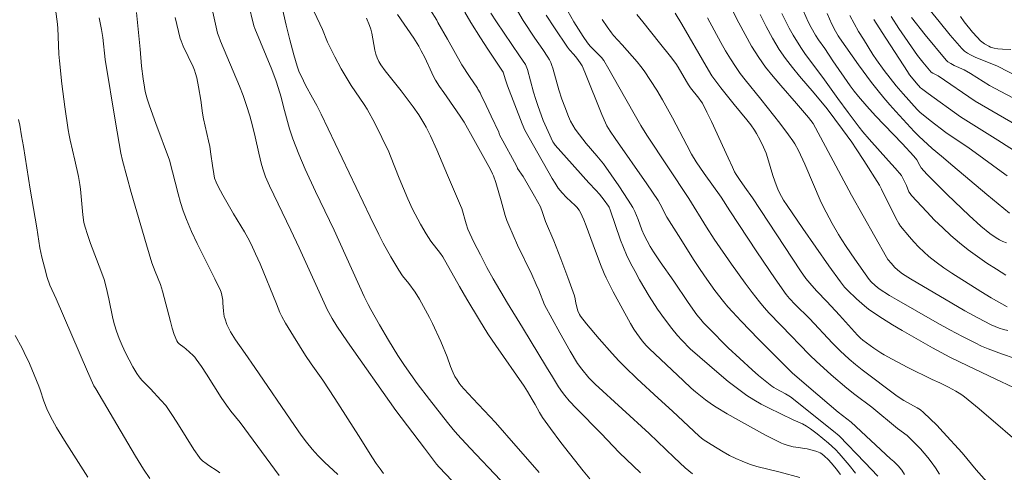
# Model space of a CAD drawing. Units: metres. Extents: x 282635 to 283150, y 1667691 to 1668255.
# Drawn here: x 282710 to 282817, y 1668106 to 1668156 of the extents above; entities that cross this region are included whole.
import ezdxf

# ---------------------------------------------------------------- set-up
doc = ezdxf.new("R2010")
doc.units = ezdxf.units.M
doc.header["$MEASUREMENT"] = 0
doc.layers.add('Curvas_Intermediarias', color=7, linetype='Continuous', lineweight=9, true_color=0x783c14)
doc.layers.add('Curvas_Mestras', color=7, linetype='Continuous', lineweight=20, true_color=0x783c14)

msp = doc.modelspace()

# ---------------------------------------------------------------- linework, layer by layer
at = {"layer": 'Curvas_Intermediarias', "flags": 128}
for points, elevation in [([(282729.81, 1668160), (282730.82, 1668155.4), (282731.13, 1668154.08), (282731.24, 1668153.74), (282731.44, 1668153.24), (282733.51, 1668148.31), (282733.9, 1668147.32), (282734.28, 1668146.22), (282734.62, 1668145.11), (282734.93, 1668143.99), (282735.22, 1668142.81), (282735.6, 1668141.03), (282735.92, 1668139.78), (282736.11, 1668139.11), (282736.33, 1668138.46), (282736.47, 1668138.12), (282736.77, 1668137.46), (282739.1, 1668132.64), (282740.02, 1668130.72), (282743.08, 1668123.94), (282743.22, 1668123.67), (282743.6, 1668123.02), (282744.11, 1668122.19), (282745.28, 1668120.48), (282750.54, 1668113), (282753.64, 1668108.9), (282754.97, 1668107.15), (282755.26, 1668106.81), (282756.67, 1668105.32)], 169), ([(282794.15, 1668158.28), (282795.44, 1668155.32), (282795.74, 1668154.73), (282796.23, 1668153.88), (282796.56, 1668153.38), (282797.24, 1668152.41), (282798.09, 1668151.09), (282799.98, 1668148.37), (282800.43, 1668147.77), (282800.9, 1668147.19), (282801.82, 1668146.14), (282802.76, 1668145.11), (282805.66, 1668142.07), (282806.93, 1668140.7), (282807.27, 1668140.3), (282807.59, 1668139.68), (282807.74, 1668139.43), (282808.36, 1668138.74), (282808.89, 1668138.18), (282810.54, 1668136.51), (282812.95, 1668134.22), (282814.21, 1668133.09), (282815.19, 1668132.29), (282815.89, 1668131.81), (282816.25, 1668131.6), (282816.62, 1668131.41), (282817, 1668131.25)], 188), ([(282807.24, 1668158.37), (282809.67, 1668155.36), (282810.9, 1668153.88), (282812.14, 1668152.41), (282812.43, 1668152.13), (282812.76, 1668151.91), (282813.11, 1668151.72), (282813.59, 1668151.5), (282816.05, 1668150.5), (282818.5, 1668149.24)], 194), ([(282738.01, 1668157.51), (282738.58, 1668154.96), (282738.99, 1668153.36), (282739.43, 1668151.72), (282739.78, 1668150.5), (282739.93, 1668150.05), (282740.02, 1668149.84), (282740.24, 1668149.36), (282740.7, 1668148.43), (282741.44, 1668147.05), (282741.93, 1668146.21), (282742.39, 1668145.29), (282747.74, 1668134.09), (282748.67, 1668132.17), (282749.16, 1668131.22), (282749.98, 1668129.73), (282750.86, 1668128.28), (282751.27, 1668127.68), (282751.93, 1668126.82), (282752.63, 1668125.87), (282753.09, 1668125.13), (282753.77, 1668123.94), (282754.2, 1668123.13), (282754.51, 1668122.48), (282755.41, 1668120.51), (282756.12, 1668118.84), (282756.49, 1668117.79), (282756.77, 1668117.1), (282756.97, 1668116.71), (282757.19, 1668116.33), (282757.43, 1668115.97), (282757.63, 1668115.69), (282757.97, 1668115.3), (282758.9, 1668114.3), (282761.37, 1668111.68), (282763.61, 1668109.16), (282765.67, 1668106.8), (282766.15, 1668106.23)], 171), ([(282771.65, 1668105.55), (282770.93, 1668106.42), (282768.5, 1668109.49), (282767.35, 1668111.02), (282766.5, 1668112.22), (282766.17, 1668112.77), (282765.7, 1668113.63), (282765.38, 1668114.2), (282764.86, 1668115.07), (282764.5, 1668115.64), (282761.42, 1668120.06), (282760.56, 1668121.35), (282759.63, 1668122.85), (282758.27, 1668125.13), (282757.46, 1668126.51), (282755.63, 1668129.73), (282755.38, 1668130.09), (282754.34, 1668131.43), (282753.84, 1668132.24), (282753.22, 1668133.3), (282752.64, 1668134.38), (282752.36, 1668134.92), (282751.84, 1668136.04), (282750.89, 1668138.32), (282749.95, 1668140.71), (282749.75, 1668141.18), (282749, 1668142.75), (282748.23, 1668144.29), (282747.4, 1668145.81), (282747.07, 1668146.34), (282745.66, 1668148.4), (282745.33, 1668148.93), (282744.59, 1668150.22), (282743.89, 1668151.53), (282743.09, 1668153.13), (282742.55, 1668154.51), (282741.03, 1668157.76)], 172), ([(282737.83, 1668105.93), (282733.57, 1668111.7), (282732.56, 1668112.93), (282732.08, 1668113.57), (282731.52, 1668114.4), (282729.91, 1668116.94), (282729.37, 1668117.78), (282728.8, 1668118.6), (282728.64, 1668118.81), (282728.46, 1668119), (282727.68, 1668119.72), (282727.5, 1668119.86), (282726.93, 1668120.26), (282726.78, 1668120.41), (282726.67, 1668120.59), (282726.41, 1668121.26), (282726.18, 1668121.96), (282725.99, 1668122.68), (282725.14, 1668126), (282724.89, 1668126.71), (282724.32, 1668128.13), (282723.97, 1668129.09), (282723.37, 1668131.03), (282721.73, 1668136.75), (282720.78, 1668140.21), (282720.6, 1668141.02), (282720, 1668144.42), (282718.87, 1668151.24), (282718.61, 1668153.61), (282718.5, 1668154.48), (282718.22, 1668155.76)], 166), ([(282722.31, 1668156.35), (282722.69, 1668152.37), (282722.83, 1668150.5), (282723.01, 1668149.12), (282723.16, 1668148.21), (282723.25, 1668147.76), (282723.45, 1668146.94), (282723.7, 1668146.18), (282724.4, 1668144.27), (282725.9, 1668140.28), (282726.84, 1668136.61), (282727.1, 1668135.67), (282727.39, 1668134.73), (282727.72, 1668133.81), (282728.28, 1668132.49), (282728.89, 1668131.2), (282730.82, 1668127.35), (282731.43, 1668126.06), (282731.5, 1668125.89), (282731.59, 1668125.54), (282731.68, 1668125.01), (282731.71, 1668124.71), (282731.76, 1668123.82), (282731.79, 1668123.53), (282731.85, 1668123.24), (282731.93, 1668122.95), (282732.14, 1668122.38), (282732.54, 1668121.56), (282732.7, 1668121.27), (282733.07, 1668120.71), (282734.13, 1668119.2), (282735.19, 1668117.66), (282739.49, 1668111.35), (282740.23, 1668110.32), (282740.82, 1668109.54), (282741.43, 1668108.78), (282742.08, 1668108.06), (282742.76, 1668107.37), (282744.21, 1668106.01)], 167), ([(282749.19, 1668106.14), (282748.81, 1668106.63), (282748.4, 1668107.21), (282748, 1668107.82), (282746.48, 1668110.28), (282743.89, 1668114.29), (282742.57, 1668116.29), (282741.31, 1668118.09), (282740.69, 1668119), (282739.37, 1668121.1), (282738.52, 1668122.51), (282738.11, 1668123.23), (282737.9, 1668123.68), (282737.53, 1668124.61), (282735.74, 1668128.98), (282735.26, 1668130.06), (282734.77, 1668131.13), (282734.42, 1668131.81), (282734.05, 1668132.47), (282732.86, 1668134.42), (282731.68, 1668136.45), (282731.17, 1668137.38), (282730.95, 1668137.86), (282730.79, 1668138.31), (282730.7, 1668138.78), (282730.55, 1668139.67), (282730.4, 1668140.92), (282730.27, 1668141.75), (282730.15, 1668142.36), (282729.6, 1668144.78), (282729.48, 1668145.39), (282729.3, 1668146.81), (282729.06, 1668148.26), (282728.86, 1668149.22), (282728.73, 1668149.69), (282728.6, 1668150.07), (282728.45, 1668150.43), (282727.39, 1668152.7), (282727.15, 1668153.25), (282727.06, 1668153.53), (282726.86, 1668154.28), (282726.5, 1668155.79)], 168), ([(282747.33, 1668155.75), (282747.65, 1668154.94), (282747.79, 1668154.53), (282747.9, 1668154.08), (282748.24, 1668152.25), (282748.35, 1668151.8), (282748.49, 1668151.4), (282748.68, 1668151.02), (282748.9, 1668150.66), (282749.38, 1668150), (282751.12, 1668147.81), (282752.42, 1668146.07), (282753.02, 1668145.21), (282753.58, 1668144.31), (282753.83, 1668143.85), (282754.31, 1668142.9), (282755.01, 1668141.4), (282756.15, 1668138.63), (282757.58, 1668135.33), (282757.7, 1668134.99), (282758.17, 1668133.31), (282758.38, 1668132.73), (282759.03, 1668131.33), (282759.73, 1668129.95), (282760.45, 1668128.58), (282761.12, 1668127.35), (282762.69, 1668124.67), (282764.31, 1668122.05), (282766.92, 1668117.72), (282767.58, 1668116.65), (282768.25, 1668115.58), (282768.69, 1668114.95), (282768.92, 1668114.64), (282769.41, 1668114.05), (282770.19, 1668113.2), (282772.88, 1668110.48), (282774.84, 1668108.43), (282777.16, 1668106.2)], 173), ([(282750.72, 1668156.13), (282752.48, 1668153.57), (282753.05, 1668152.68), (282753.3, 1668152.19), (282753.67, 1668151.44), (282754.43, 1668149.78), (282754.63, 1668149.38), (282754.86, 1668148.98), (282755.29, 1668148.3), (282755.74, 1668147.62), (282757.15, 1668145.62), (282757.6, 1668144.95), (282757.96, 1668144.39), (282759.03, 1668142.51), (282760.82, 1668139.23), (282761.05, 1668138.78), (282761.15, 1668138.54), (282761.4, 1668137.83), (282761.99, 1668135.84), (282762.45, 1668134.22), (282762.62, 1668133.69), (282762.82, 1668133.17), (282763.29, 1668132.09), (282763.78, 1668131.01), (282765.33, 1668127.81), (282765.82, 1668126.73), (282766.09, 1668126.09), (282766.71, 1668124.51), (282768.38, 1668121.44), (282769.51, 1668119.44), (282770.3, 1668118.12), (282770.77, 1668117.48), (282771.54, 1668116.56), (282771.76, 1668116.32), (282772.22, 1668115.87), (282778.12, 1668110.49), (282780.82, 1668107.89), (282782.03, 1668106.76), (282782.82, 1668106.08)], 174), ([(282758.03, 1668156.39), (282758.7, 1668155.26), (282759.74, 1668153.58), (282760.54, 1668152.34), (282762.21, 1668149.84), (282762.48, 1668149), (282762.7, 1668148.36), (282764.28, 1668144.21), (282764.59, 1668143.54), (282765.52, 1668141.87), (282767.55, 1668138.27), (282767.87, 1668137.74), (282768.21, 1668137.23), (282768.64, 1668136.69), (282769.11, 1668136.19), (282770.04, 1668135.33), (282770.22, 1668135.15), (282770.49, 1668134.82), (282770.65, 1668134.58), (282770.98, 1668133.78), (282771.25, 1668133.1), (282772.01, 1668131.04), (282772.82, 1668128.9), (282773.21, 1668127.93), (282773.42, 1668127.46), (282774.2, 1668125.92), (282776.07, 1668122.46), (282776.43, 1668121.85), (282776.75, 1668121.38), (282777.36, 1668120.59), (282777.8, 1668120.09), (282778.12, 1668119.76), (282778.77, 1668119.12), (282781.83, 1668116.28), (282782.7, 1668115.43), (282783.15, 1668115.03), (282784.25, 1668114.15), (282785.01, 1668113.6), (282785.4, 1668113.35), (282786.61, 1668112.62), (282787.85, 1668111.93), (282790.79, 1668110.32), (282791.93, 1668109.73), (282792.51, 1668109.45), (282792.71, 1668109.36), (282793.13, 1668109.22), (282793.78, 1668109.05), (282794.08, 1668108.99), (282795.32, 1668108.81), (282796, 1668108.65), (282796.38, 1668108.53), (282796.74, 1668108.37), (282796.9, 1668108.27), (282797.2, 1668108.03), (282797.61, 1668107.64), (282797.97, 1668107.25), (282798.48, 1668106.63), (282798.94, 1668106.01)], 176), ([(282800.58, 1668106.17), (282799.87, 1668107.03), (282798.79, 1668108.3), (282798.38, 1668108.74), (282797.62, 1668109.42), (282796.42, 1668110.44), (282795.68, 1668110.98), (282795.25, 1668111.27), (282794.79, 1668111.53), (282793.8, 1668111.97), (282791.11, 1668113.28), (282790.3, 1668113.7), (282789.52, 1668114.14), (282788.76, 1668114.63), (282787.73, 1668115.38), (282786.73, 1668116.17), (282785.74, 1668116.99), (282782.58, 1668119.71), (282781.65, 1668120.67), (282781.19, 1668121.17), (282780.57, 1668121.93), (282779.77, 1668122.97), (282779.01, 1668124.03), (282778.11, 1668125.45), (282777.06, 1668127.22), (282776.57, 1668128.12), (282776.09, 1668129.03), (282775.64, 1668129.95), (282775.3, 1668130.75), (282774.99, 1668131.56), (282773.87, 1668134.85), (282773.76, 1668135.13), (282773.69, 1668135.26), (282773.21, 1668135.92), (282772.7, 1668136.56), (282772.32, 1668136.98), (282771.55, 1668137.79), (282769.1, 1668140.51), (282767.89, 1668141.89), (282767.72, 1668142.11), (282767.63, 1668142.26), (282767.1, 1668143.38), (282766.58, 1668144.57), (282765.99, 1668146.21), (282765.77, 1668146.86), (282765.53, 1668147.68), (282764.87, 1668150.15), (282764.73, 1668150.52), (282764.63, 1668150.69), (282764.01, 1668151.63), (282761.49, 1668155.34), (282760.86, 1668156.27)], 177), ([(282763.77, 1668156.53), (282764.39, 1668155.49), (282765.65, 1668153.55), (282766.52, 1668152.32), (282767.08, 1668151.49), (282767.25, 1668151.19), (282767.4, 1668150.89), (282767.53, 1668150.57), (282767.62, 1668150.29), (282768.27, 1668147.94), (282768.6, 1668146.92), (282768.92, 1668146.07), (282769.33, 1668145.02), (282769.55, 1668144.53), (282769.79, 1668144.06), (282770.06, 1668143.63), (282770.51, 1668143.01), (282771.26, 1668142.09), (282772.42, 1668140.73), (282773.14, 1668139.87), (282774.79, 1668137.46), (282775.83, 1668135.89), (282776.33, 1668135.1), (282776.56, 1668134.68), (282776.93, 1668133.79), (282777.33, 1668132.66), (282777.56, 1668132.1), (282777.88, 1668131.48), (282778.22, 1668130.87), (282778.59, 1668130.28), (282779.31, 1668129.2), (282780.8, 1668127.07), (282782.37, 1668124.76), (282783.3, 1668123.43), (282783.73, 1668122.89), (282784.03, 1668122.55), (282785.1, 1668121.45), (282786.18, 1668120.36), (282786.73, 1668119.82), (282787.97, 1668118.67), (282789.34, 1668117.43), (282790.03, 1668116.82), (282790.74, 1668116.23), (282791.45, 1668115.65), (282791.69, 1668115.49), (282791.93, 1668115.34), (282792.97, 1668114.8), (282793.33, 1668114.59), (282793.5, 1668114.47), (282798.19, 1668110.76), (282798.8, 1668110.24), (282801.6, 1668107.32), (282803, 1668105.83)], 178), ([(282766.9, 1668156.06), (282767.79, 1668154.68), (282769.22, 1668152.57), (282769.45, 1668152.29), (282769.91, 1668151.78), (282770.25, 1668151.36), (282770.6, 1668150.87), (282770.8, 1668150.53), (282771.11, 1668149.85), (282772.97, 1668145.23), (282773.34, 1668144.34), (282773.49, 1668144.02), (282773.85, 1668143.44), (282774.41, 1668142.61), (282777.85, 1668137.68), (282779.08, 1668135.88), (282779.32, 1668135.47), (282780.05, 1668134.07), (282781.56, 1668131.64), (282782.95, 1668129.45), (282783.67, 1668128.37), (282784.4, 1668127.3), (282785.27, 1668126.07), (282786.2, 1668124.88), (282786.68, 1668124.3), (282787.18, 1668123.74), (282788.11, 1668122.73), (282790.03, 1668120.76), (282793.69, 1668117.1), (282795.5, 1668115.53), (282798.69, 1668112.83), (282800.1, 1668111.74), (282804.39, 1668107.74), (282804.74, 1668107.44), (282805.22, 1668106.95), (282805.61, 1668106.49), (282805.9, 1668106.04)], 179), ([(282776.75, 1668156.13), (282777.43, 1668155.32), (282779.24, 1668153.06), (282780.43, 1668151.55), (282781.01, 1668150.79), (282781.28, 1668150.39), (282782.18, 1668148.82), (282782.4, 1668148.46), (282782.62, 1668148.16), (282783.52, 1668147.03), (282783.79, 1668146.65), (282783.91, 1668146.46), (282784.4, 1668145.48), (282784.88, 1668144.49), (282786.73, 1668140.5), (282787.17, 1668139.49), (282787.41, 1668139.01), (282787.58, 1668138.72), (282787.94, 1668138.15), (282788.51, 1668137.32), (282789.35, 1668136.15), (282792.83, 1668130.85), (282794.58, 1668128.21), (282795.18, 1668127.39), (282795.81, 1668126.6), (282796.35, 1668126.01), (282797.45, 1668124.85), (282798.84, 1668123.37), (282800.79, 1668121.19), (282801.13, 1668120.86), (282801.36, 1668120.65), (282802.58, 1668119.77), (282803.32, 1668119.27), (282803.71, 1668119.05), (282804.56, 1668118.58), (282806.29, 1668117.68), (282808.91, 1668116.37), (282809.75, 1668116.01), (282810.71, 1668115.52), (282811.5, 1668115.1), (282811.88, 1668114.87), (282812.25, 1668114.62), (282812.86, 1668114.16), (282814.05, 1668113.18), (282819.44, 1668108.52)], 182), ([(282780.94, 1668156.29), (282781.67, 1668155.08), (282784.3, 1668150.49), (282784.95, 1668149.46), (282785.26, 1668149.01), (282785.92, 1668148.16), (282787.38, 1668146.33), (282788.74, 1668144.67), (282789.17, 1668144.11), (282789.58, 1668143.53), (282789.81, 1668143.18), (282790.21, 1668142.43), (282790.57, 1668141.67), (282790.84, 1668141.04), (282791, 1668140.56), (282791.58, 1668138.59), (282791.78, 1668137.99), (282792.17, 1668137), (282792.51, 1668136.31), (282792.75, 1668135.91), (282793.14, 1668135.32), (282794.85, 1668132.81), (282797.68, 1668128.76), (282798.95, 1668127), (282799.38, 1668126.44), (282799.69, 1668126.09), (282800.69, 1668125.14), (282801.55, 1668124.38), (282802, 1668124.02), (282802.47, 1668123.69), (282803.52, 1668123), (282804.59, 1668122.34), (282805.67, 1668121.7), (282808.95, 1668119.82), (282809.89, 1668119.3), (282810.83, 1668118.81), (282812.79, 1668117.85), (282815.78, 1668116.43), (282817.78, 1668115.49)], 183), ([(282817.95, 1668118.65), (282816.48, 1668119.17), (282815.01, 1668119.72), (282814.29, 1668120.02), (282813.59, 1668120.35), (282812.21, 1668121.06), (282810.84, 1668121.79), (282809.48, 1668122.55), (282805.05, 1668125.08), (282804.29, 1668125.53), (282803.17, 1668126.24), (282802.71, 1668126.61), (282802.28, 1668127.01), (282802.07, 1668127.25), (282800.51, 1668129.47), (282799.56, 1668130.87), (282799.1, 1668131.59), (282798.74, 1668132.18), (282798.04, 1668133.38), (282797.38, 1668134.61), (282796.85, 1668135.65), (282795.07, 1668139.81), (282794.36, 1668141.31), (282793.97, 1668142.03), (282793.75, 1668142.37), (282793.29, 1668143.02), (282792.33, 1668144.3), (282790.28, 1668146.9), (282788.56, 1668149), (282788.02, 1668149.72), (282787.5, 1668150.45), (282786.95, 1668151.31), (282786.42, 1668152.18), (282785.91, 1668153.07), (282784.45, 1668155.76)], 184), ([(282790.2, 1668156.12), (282790.85, 1668154.83), (282791.54, 1668153.56), (282792.28, 1668152.33), (282792.97, 1668151.33), (282793.71, 1668150.36), (282794.48, 1668149.41), (282796.07, 1668147.55), (282797.49, 1668145.84), (282799.16, 1668143.61), (282800.16, 1668142.21), (282800.66, 1668141.5), (282801.5, 1668140.22), (282803.19, 1668137.53), (282803.41, 1668137.11), (282804.96, 1668133.94), (282805.29, 1668133.36), (282805.49, 1668133.09), (282806.44, 1668131.92), (282806.94, 1668131.36), (282807.46, 1668130.8), (282808, 1668130.28), (282808.56, 1668129.78), (282809.37, 1668129.15), (282810.2, 1668128.54), (282811.06, 1668127.96), (282814.22, 1668125.94), (282815.35, 1668125.25), (282816.51, 1668124.6), (282817.09, 1668124.3)], 186), ([(282792.55, 1668156.23), (282793.37, 1668154.65), (282793.8, 1668153.87), (282794.26, 1668153.1), (282794.68, 1668152.44), (282795.14, 1668151.79), (282797.03, 1668149.26), (282798.65, 1668146.98), (282799.76, 1668145.46), (282800.96, 1668143.87), (282801.37, 1668143.36), (282802.06, 1668142.55), (282804.18, 1668140.18), (282804.88, 1668139.39), (282805.57, 1668138.58), (282805.66, 1668138.45), (282805.81, 1668138.17), (282806.12, 1668137.51), (282806.4, 1668136.83), (282806.52, 1668136.62), (282806.67, 1668136.43), (282808.33, 1668134.63), (282809.19, 1668133.74), (282810.07, 1668132.88), (282810.97, 1668132.04), (282811.9, 1668131.25), (282812.86, 1668130.49), (282813.86, 1668129.76), (282814.88, 1668129.06), (282815.91, 1668128.39), (282816.96, 1668127.73)], 187), ([(282797.49, 1668156.24), (282798.01, 1668155.09), (282798.41, 1668154.32), (282798.7, 1668153.82), (282798.85, 1668153.58), (282800.91, 1668150.66), (282802.32, 1668148.74), (282803.05, 1668147.8), (282803.67, 1668147.05), (282804.31, 1668146.3), (282804.96, 1668145.57), (282806.95, 1668143.4), (282807.47, 1668142.88), (282808.93, 1668141.52), (282809.94, 1668140.69), (282811.18, 1668139.65), (282814.86, 1668136.53), (282816.1, 1668135.5), (282817.35, 1668134.49)], 189), ([(282804.45, 1668155.9), (282805.31, 1668154.61), (282807.33, 1668151.68), (282807.89, 1668150.95), (282808.81, 1668149.86), (282809, 1668149.74), (282809.57, 1668149.44), (282813.62, 1668146.68), (282819.3, 1668143.4)], 192), ([(282806.66, 1668155.82), (282808.15, 1668153.93), (282810.46, 1668151.15), (282810.63, 1668150.98), (282810.95, 1668150.79), (282811.32, 1668150.59), (282812.42, 1668150.09), (282813.09, 1668149.71), (282815.17, 1668148.41), (282822.7, 1668144.39)], 193), ([(282816.28, 1668103.62), (282813.7, 1668106.52), (282812.7, 1668107.78), (282812.18, 1668108.39), (282810.12, 1668110.65), (282809.43, 1668111.38), (282808.71, 1668112.1), (282807.97, 1668112.79), (282807.65, 1668113.05), (282807.3, 1668113.27), (282805.82, 1668114.08), (282805.12, 1668114.56), (282801.3, 1668117.43), (282800.57, 1668118.01), (282799.88, 1668118.58), (282798.89, 1668119.49), (282798.06, 1668120.33), (282795.57, 1668123), (282794.02, 1668124.54), (282793.4, 1668125.18), (282793.02, 1668125.63), (282791.83, 1668127.33), (282789.84, 1668130.29), (282786.88, 1668134.76), (282785.96, 1668136.22), (282784.09, 1668138.81), (282783.22, 1668140.1), (282782.73, 1668140.91), (282782.2, 1668141.89), (282780.64, 1668144.86), (282779.57, 1668146.82), (282778.94, 1668147.9), (282778.27, 1668148.96), (282777.56, 1668149.99), (282777.19, 1668150.48), (282776.8, 1668150.96), (282775.17, 1668152.82), (282774.22, 1668153.86), (282774, 1668154.12), (282773.52, 1668154.79), (282773.01, 1668155.6)], 181), ([(282819.21, 1668140.45), (282816.06, 1668142.46), (282812.01, 1668144.98), (282808.49, 1668147.53), (282807.77, 1668148.06), (282807.66, 1668148.16), (282807.19, 1668148.67), (282806.85, 1668149.08), (282806.46, 1668149.57), (282806.23, 1668149.91), (282803.47, 1668154.16), (282802.57, 1668155.59)], 191), ([(282723.73, 1668105.59), (282723.07, 1668106.61), (282722.19, 1668108.01), (282721.34, 1668109.43), (282717.85, 1668115.35), (282717.66, 1668115.68), (282716.97, 1668117.25), (282713.56, 1668125.16), (282712.87, 1668126.64), (282712.58, 1668127.49), (282712.27, 1668128.59), (282711.99, 1668129.71), (282711.77, 1668130.7), (282711.45, 1668132.9), (282710.71, 1668137.11), (282709.99, 1668141.76), (282709.79, 1668142.92), (282709.58, 1668144.08), (282709.45, 1668144.7)], 164), ([(282709.1, 1668121.15), (282709.85, 1668119.78), (282710.08, 1668119.32), (282710.63, 1668118.1), (282711.16, 1668116.88), (282711.67, 1668115.65), (282711.82, 1668115.24), (282712.22, 1668114), (282712.53, 1668113.19), (282712.72, 1668112.77), (282713.14, 1668111.94), (282713.59, 1668111.13), (282714.45, 1668109.72), (282717.01, 1668105.72)], 163)]:
    msp.add_lwpolyline(points, dxfattribs=dict(at, elevation=elevation))
at = {"layer": 'Curvas_Mestras', "flags": 128}
for points, elevation in [([(282817.16, 1668121.7), (282816.69, 1668121.82), (282816.23, 1668121.96), (282815.78, 1668122.13), (282815.34, 1668122.33), (282813.91, 1668123.08), (282812.49, 1668123.86), (282811.08, 1668124.67), (282806.58, 1668127.33), (282805.71, 1668127.88), (282805.17, 1668128.29), (282804.81, 1668128.62), (282804.48, 1668128.99), (282804.11, 1668129.44), (282803.95, 1668129.7), (282800.14, 1668136.44), (282797.31, 1668141.75), (282795.95, 1668144.25), (282795.45, 1668144.91), (282794.16, 1668146.45), (282792.44, 1668148.4), (282791.6, 1668149.39), (282790.79, 1668150.4), (282790.04, 1668151.45), (282789.27, 1668152.68), (282788.56, 1668153.94), (282787.88, 1668155.22), (282785.79, 1668159.35)], 185), ([(282734.44, 1668157.44), (282735.06, 1668154.91), (282735.16, 1668154.61), (282737.02, 1668150.13), (282737.5, 1668148.88), (282737.73, 1668148.18), (282738.04, 1668147.11), (282738.29, 1668146.07), (282738.95, 1668143.66), (282739.31, 1668142.58), (282739.96, 1668140.93), (282740.67, 1668139.3), (282741.79, 1668136.84), (282743.8, 1668132.65), (282747.09, 1668125.41), (282747.5, 1668124.54), (282747.8, 1668123.98), (282748.76, 1668122.31), (282749.74, 1668120.64), (282750.74, 1668119), (282751.46, 1668117.91), (282752.86, 1668115.95), (282754.2, 1668114.18), (282756.15, 1668111.7), (282756.78, 1668110.93), (282757.25, 1668110.39), (282758.62, 1668108.9), (282761.91, 1668105.42)], 170), ([(282713.51, 1668156.44), (282713.66, 1668155.38), (282713.73, 1668154.67), (282713.84, 1668151.81), (282713.9, 1668151.1), (282714.17, 1668148.58), (282714.49, 1668146.06), (282714.85, 1668143.55), (282714.95, 1668142.99), (282715.07, 1668142.44), (282715.59, 1668140.26), (282715.96, 1668138.5), (282716.12, 1668137.62), (282716.19, 1668137.09), (282716.45, 1668134.31), (282716.57, 1668133.47), (282716.69, 1668132.95), (282716.94, 1668132.18), (282717.3, 1668131.19), (282718.41, 1668128.26), (282718.76, 1668127.25), (282718.98, 1668126.42), (282719.27, 1668125.15), (282719.71, 1668123.02), (282719.89, 1668122.33), (282720.11, 1668121.64), (282720.42, 1668120.85), (282720.75, 1668120.06), (282721.11, 1668119.28), (282721.49, 1668118.51), (282721.9, 1668117.76), (282722.33, 1668117.02), (282722.59, 1668116.66), (282722.87, 1668116.31), (282723.83, 1668115.34), (282724.95, 1668114.13), (282725.47, 1668113.53), (282725.71, 1668113.21), (282726.3, 1668112.34), (282726.87, 1668111.45), (282728.55, 1668108.76), (282729.14, 1668107.89), (282729.24, 1668107.76), (282729.48, 1668107.52), (282729.89, 1668107.22), (282730.18, 1668107.01), (282731.08, 1668106.42), (282731.37, 1668106.2)], 165), ([(282754.31, 1668156.61), (282754.98, 1668155.5), (282755.1, 1668155.27), (282756.17, 1668153.44), (282757.7, 1668150.66), (282758.55, 1668149.37), (282759.43, 1668148.09), (282759.47, 1668148.01), (282759.72, 1668147.61), (282759.84, 1668147.24), (282760.11, 1668146.78), (282760.89, 1668145.07), (282761.73, 1668143.3), (282761.83, 1668143.04), (282762.17, 1668142.37), (282763.44, 1668140.05), (282763.76, 1668139.44), (282763.79, 1668139.35), (282764.39, 1668138.47), (282765.61, 1668136.36), (282766.27, 1668135.18), (282766.51, 1668134.57), (282766.82, 1668133.57), (282767.72, 1668131.49), (282768.49, 1668129.5), (282769.25, 1668127.5), (282769.97, 1668125.49), (282770.05, 1668125.17), (282770.12, 1668124.67), (282770.36, 1668123.86), (282770.53, 1668123.45), (282770.65, 1668123.27), (282771.3, 1668122.43), (282772.67, 1668120.79), (282774.09, 1668119.19), (282774.81, 1668118.4), (282775.46, 1668117.74), (282776.79, 1668116.46), (282779.09, 1668114.33), (282780.66, 1668112.92), (282783.55, 1668110.21), (282783.98, 1668109.85), (282784.85, 1668109.28), (282786.17, 1668108.48), (282786.84, 1668108.11), (282787.53, 1668107.76), (282788.22, 1668107.46), (282789.03, 1668107.16), (282789.85, 1668106.91), (282792.37, 1668106.28), (282794.51, 1668105.7)], 175), ([(282769.26, 1668156.48), (282769.92, 1668155.35), (282770.92, 1668153.73), (282771.39, 1668153.06), (282771.7, 1668152.7), (282772.92, 1668151.44), (282773.16, 1668151.13), (282773.73, 1668150.18), (282774.8, 1668148.24), (282776.46, 1668145.31), (282777.21, 1668144.03), (282777.85, 1668143), (282782.42, 1668136.08), (282784.36, 1668132.96), (282785.2, 1668131.66), (282787.08, 1668128.92), (282788.56, 1668126.85), (282789.33, 1668125.84), (282790.11, 1668124.84), (282790.64, 1668124.2), (282791.19, 1668123.59), (282793.64, 1668121.04), (282794.42, 1668120.26), (282795.65, 1668118.99), (282796.28, 1668118.37), (282797.94, 1668116.88), (282799.64, 1668115.44), (282800.51, 1668114.74), (282802.37, 1668113.35), (282805.14, 1668111.05), (282806.19, 1668110.26), (282806.81, 1668109.66), (282807.66, 1668108.8), (282808.06, 1668108.35), (282808.45, 1668107.89), (282808.82, 1668107.41), (282809.28, 1668106.75), (282809.71, 1668106.06)], 180), ([(282799.97, 1668156.01), (282800.43, 1668155.14), (282800.92, 1668154.29), (282801.43, 1668153.44), (282802.47, 1668151.78), (282802.87, 1668151.19), (282803.7, 1668150.04), (282805.02, 1668148.36), (282805.75, 1668147.49), (282807.29, 1668145.8), (282807.58, 1668145.51), (282808.72, 1668144.6), (282810.42, 1668143.28), (282812.95, 1668141.56), (282813.99, 1668140.82), (282816.05, 1668139.31), (282817.09, 1668138.57)], 190), ([(282817.48, 1668152.33), (282816.59, 1668152.35), (282816.09, 1668152.4), (282815.67, 1668152.47), (282815.27, 1668152.59), (282815.09, 1668152.67), (282814.62, 1668152.94), (282814.19, 1668153.27), (282813.81, 1668153.65), (282813.33, 1668154.2), (282812.42, 1668155.33), (282811.99, 1668155.92)], 195)]:
    msp.add_lwpolyline(points, dxfattribs=dict(at, elevation=elevation))

doc.saveas('drawing.dxf')
